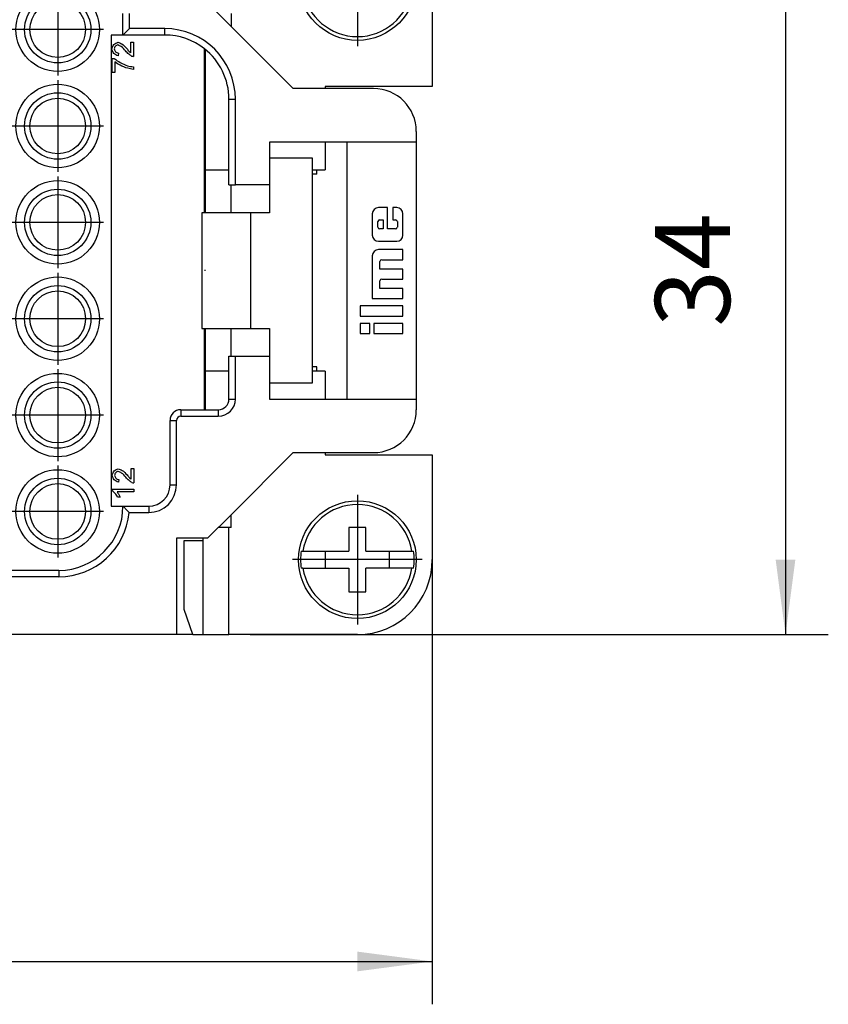
# Model space of a CAD drawing. Units: millimetres. Extents: x -505 to -295, y 158 to 455.
# Drawn here: x -400 to -362, y 324 to 370 of the extents above; entities that cross this region are included whole.
import ezdxf

# ---------------------------------------------------------------- set-up
doc = ezdxf.new("R2010")
doc.units = ezdxf.units.MM
doc.linetypes.add('DOT_CENTER', pattern=[14, 12, -1, 0, -1])
doc.layers.add('1', color=7, linetype='Continuous')
doc.styles.add('CONVERTER_11', font='simplex.shx', dxfattribs={"width": 0.95})
doc.dimstyles.new('ME10_DIM_13', dxfattribs={"dimtxt": 3.5, "dimasz": 3.5, "dimexe": 2, "dimexo": 1, "dimgap": 1.5, "dimtad": 1, "dimdsep": 46, "dimtxsty": 'CONVERTER_11', "dimsah": 1, "dimcen": 0.09, "dimclrd": 7, "dimclre": 7, "dimclrt": 7, "dimadec": 0, "dimazin": 0, "dimtfac": 1, "dimtdec": 4, "dimtix": 1, "dimtmove": 0, "dimatfit": 3, "dimfxl": 1, "dimtolj": 1, "dimtzin": 0, "dimarcsym": 0})
doc.dimstyles.new('ME10_DIM_14', dxfattribs={"dimtxt": 3.5, "dimasz": 3.5, "dimexe": 2, "dimexo": 1, "dimgap": 1.5, "dimtad": 1, "dimdsep": 46, "dimtxsty": 'CONVERTER_11', "dimsah": 1, "dimcen": 0.09, "dimclrd": 7, "dimclre": 7, "dimclrt": 7, "dimadec": 0, "dimazin": 0, "dimtfac": 1, "dimtdec": 4, "dimtix": 1, "dimtmove": 0, "dimatfit": 3, "dimfxl": 1, "dimtolj": 1, "dimtzin": 0, "dimarcsym": 0})

# ---------------------------------------------------------------- blocks, each defined once
blk = doc.blocks.new('RDDM_72__4', base_point=(-465.25, 341.499))
at = {"color": 7, "linetype": 'Continuous'}
for p, q in [((-380.75, 371.999), (-380.75, 367.099)), ((-390.15, 369.899), (-391.25, 370.999)), ((-395.2, 369.499), (-395.2, 370.499)), ((-394.9, 369.799), (-394.9, 370.499)), ((-390.15, 370.499), (-390.15, 369.899)), ((-395.2, 369.499), (-394.9, 369.799)), ((-393.25, 369.799), (-394.9, 369.799)), ((-393.25, 369.499), (-393.25, 369.799)), ((-387.25, 366.999), (-390.15, 369.899)), ((-395.2, 369.499), (-395.75, 369.499)), ((-395.75, 369.499), (-395.75, 347.499)), ((-393.25, 369.499), (-395.2, 369.499)), ((-394.831, 369.162), (-394.713, 369.162)), ((-394.831, 368.672), (-394.831, 369.162)), ((-394.713, 369.162), (-394.713, 368.502)), ((-391.4, 362.999), (-391.4, 368.861)), ((-391.35, 363.199), (-391.35, 368.821)), ((-395.7, 367.749), (-395.7, 368.396)), ((-395.7, 368.396), (-395.605, 368.396)), ((-395.415, 368.651), (-395.428, 368.525)), ((-395.582, 368.239), (-395.582, 367.749)), ((-394.713, 368.015), (-394.713, 367.889)), ((-395.582, 367.749), (-395.7, 367.749)), ((-385.75, 366.999), (-387.25, 366.999)), ((-385.75, 367.099), (-385.75, 366.999)), ((-380.75, 367.099), (-385.75, 367.099)), ((-383.5, 366.999), (-385.75, 366.999)), ((-390.25, 366.499), (-389.95, 366.499)), ((-390.25, 362.499), (-390.25, 366.499)), ((-389.95, 362.499), (-389.95, 366.499)), ((-381.5, 364.999), (-381.5, 364.499)), ((-385.75, 364.499), (-388.35, 364.499)), ((-388.35, 364.499), (-388.35, 363.749)), ((-385.75, 364.499), (-385.75, 363.199)), ((-384.75, 364.499), (-385.75, 364.499)), ((-381.5, 364.499), (-384.75, 364.499)), ((-384.75, 364.499), (-384.75, 352.499)), ((-381.5, 364.499), (-381.5, 352.499)), ((-386.35, 363.749), (-388.35, 363.749)), ((-388.35, 363.749), (-388.35, 362.499)), ((-386.35, 353.249), (-386.35, 363.749)), ((-391.4, 361.499), (-391.4, 362.999)), ((-391.4, 362.999), (-391.35, 362.999)), ((-391.35, 363.199), (-390.25, 363.199)), ((-391.35, 362.999), (-391.35, 363.199)), ((-391.35, 361.499), (-391.35, 362.999)), ((-386.35, 363.199), (-385.75, 363.199)), ((-386.15, 362.999), (-386.35, 362.999)), ((-386.15, 362.999), (-386.15, 363.199)), ((-390.25, 362.499), (-389.95, 362.499)), ((-390.15, 361.201), (-390.15, 362.499)), ((-388.35, 362.499), (-389.95, 362.499)), ((-388.35, 362.499), (-388.35, 361.199)), ((-391.4, 361.199), (-391.4, 361.499)), ((-391.35, 361.499), (-391.4, 361.499)), ((-391.35, 361.199), (-391.35, 361.499)), ((-382.841, 361.439), (-383.268, 361.439)), ((-382.841, 360.443), (-382.841, 361.439)), ((-382.598, 361.439), (-382.598, 360.867)), ((-382.411, 361.439), (-382.598, 361.439)), ((-391.511, 361.199), (-391.511, 355.799)), ((-391.35, 361.199), (-391.511, 361.199)), ((-390.143, 361.199), (-391.35, 361.199)), ((-389.25, 361.199), (-390.143, 361.199)), ((-389.25, 361.199), (-389.25, 355.799)), ((-388.35, 361.199), (-389.25, 361.199)), ((-383.554, 361.153), (-383.554, 360.157)), ((-382.125, 360.157), (-382.125, 361.153)), ((-383.294, 360.524), (-383.294, 360.786)), ((-383.213, 360.867), (-383.041, 360.867)), ((-383.041, 360.867), (-383.041, 360.443)), ((-382.598, 360.867), (-382.466, 360.867)), ((-382.384, 360.786), (-382.384, 360.524)), ((-383.041, 360.443), (-383.213, 360.443)), ((-382.466, 360.443), (-382.841, 360.443)), ((-383.268, 359.871), (-382.411, 359.871)), ((-383.554, 359.189), (-383.554, 357.195)), ((-382.125, 359.475), (-383.268, 359.475)), ((-382.125, 359.004), (-382.125, 359.475)), ((-383.194, 358.571), (-383.194, 358.922)), ((-383.113, 359.004), (-382.125, 359.004)), ((-382.125, 358.571), (-383.194, 358.571)), ((-382.125, 358.099), (-382.125, 358.571)), ((-383.194, 357.666), (-383.194, 358.018)), ((-383.113, 358.099), (-382.125, 358.099)), ((-382.125, 357.666), (-383.194, 357.666)), ((-382.125, 357.195), (-382.125, 357.666)), ((-384.125, 356.849), (-384.125, 356.377)), ((-382.125, 356.849), (-384.125, 356.849)), ((-383.554, 357.195), (-382.125, 357.195)), ((-382.125, 356.377), (-382.125, 356.849)), ((-384.125, 356.377), (-382.125, 356.377)), ((-384.125, 356.031), (-384.125, 355.56)), ((-383.668, 356.031), (-384.125, 356.031)), ((-383.668, 355.56), (-383.668, 356.031)), ((-383.478, 356.031), (-383.478, 355.56)), ((-382.125, 356.031), (-383.478, 356.031)), ((-382.125, 355.56), (-382.125, 356.031)), ((-391.511, 355.799), (-391.35, 355.799)), ((-391.4, 355.499), (-391.4, 355.799)), ((-391.4, 353.999), (-391.4, 355.499)), ((-391.35, 355.499), (-391.4, 355.499)), ((-391.35, 355.499), (-391.35, 355.799)), ((-391.35, 355.799), (-390.143, 355.799)), ((-391.35, 353.999), (-391.35, 355.499)), ((-390.15, 354.499), (-390.15, 355.798)), ((-390.143, 355.799), (-389.25, 355.799)), ((-389.25, 355.799), (-388.35, 355.799)), ((-388.35, 355.799), (-388.35, 354.499)), ((-384.125, 355.56), (-383.668, 355.56)), ((-383.478, 355.56), (-382.125, 355.56)), ((-390.25, 354.499), (-389.95, 354.499)), ((-390.25, 352.499), (-390.25, 354.499)), ((-389.95, 352.499), (-389.95, 354.499)), ((-389.95, 354.499), (-388.35, 354.499)), ((-388.35, 354.499), (-388.35, 353.249)), ((-391.4, 351.999), (-391.4, 353.999)), ((-391.35, 353.999), (-391.4, 353.999)), ((-391.35, 353.799), (-391.35, 353.999)), ((-391.35, 351.999), (-391.35, 353.799)), ((-390.25, 353.799), (-391.35, 353.799)), ((-386.15, 353.999), (-386.35, 353.999)), ((-385.75, 353.799), (-386.35, 353.799)), ((-386.15, 353.799), (-386.15, 353.999)), ((-385.75, 353.799), (-385.75, 352.499)), ((-388.35, 353.249), (-388.35, 352.499)), ((-388.35, 353.249), (-386.35, 353.249)), ((-390.25, 352.499), (-389.95, 352.499)), ((-388.35, 352.499), (-385.75, 352.499)), ((-385.75, 352.499), (-384.75, 352.499)), ((-384.75, 352.499), (-381.5, 352.499)), ((-381.5, 352.499), (-381.5, 351.999)), ((-392.5, 351.999), (-391.4, 351.999)), ((-392.5, 351.999), (-392.5, 351.699)), ((-391.4, 351.999), (-390.75, 351.999)), ((-390.75, 351.999), (-390.75, 351.699)), ((-393, 348.499), (-393, 351.499)), ((-393, 351.499), (-392.7, 351.499)), ((-392.7, 348.499), (-392.7, 351.499)), ((-392.5, 351.699), (-390.75, 351.699)), ((-390.15, 347.099), (-387.25, 349.999)), ((-387.25, 349.999), (-385.75, 349.999)), ((-385.75, 349.999), (-383.5, 349.999)), ((-385.75, 349.999), (-385.75, 349.899)), ((-385.75, 349.899), (-380.75, 349.899)), ((-380.75, 349.899), (-380.75, 344.999)), ((-394.814, 348.759), (-394.814, 349.249)), ((-394.814, 349.249), (-394.696, 349.249)), ((-394.696, 349.249), (-394.696, 348.589)), ((-395.398, 348.738), (-395.411, 348.611)), ((-395.7, 348.21), (-395.7, 348.29)), ((-395.7, 348.29), (-394.696, 348.29)), ((-394.696, 348.167), (-395.478, 348.167)), ((-394.696, 348.29), (-394.696, 348.167)), ((-393, 348.499), (-392.7, 348.499)), ((-395.33, 347.922), (-395.449, 347.922)), ((-395.75, 347.499), (-395.2, 347.499)), ((-395.2, 347.499), (-394, 347.499)), ((-394.914, 347.199), (-394, 347.199)), ((-394, 347.499), (-394, 347.199)), ((-391.25, 345.999), (-390.15, 347.099)), ((-390.15, 346.499), (-390.15, 347.099)), ((-390.254, 346.499), (-390.75, 346.499)), ((-390.254, 341.499), (-390.254, 346.499)), ((-390.15, 346.499), (-390.254, 346.499)), ((-384.65, 346.499), (-384.65, 345.399)), ((-383.85, 346.499), (-384.65, 346.499)), ((-383.85, 345.399), (-383.85, 346.499)), ((-391.459, 345.999), (-392.7, 345.999)), ((-392.7, 345.999), (-392.7, 341.499)), ((-392.34, 345.899), (-391.459, 345.899)), ((-392.34, 342.676), (-392.34, 345.899)), ((-391.449, 345.999), (-391.459, 345.999)), ((-391.459, 345.899), (-391.459, 345.999)), ((-391.25, 345.999), (-391.449, 345.999)), ((-391.449, 341.499), (-391.449, 345.999)), ((-386.873, 345.399), (-386.794, 345.399)), ((-386.794, 345.399), (-385.75, 345.399)), ((-385.75, 345.399), (-385.75, 344.599)), ((-385.75, 345.399), (-384.65, 345.399)), ((-383.85, 345.399), (-382.75, 345.399)), ((-382.75, 345.399), (-381.706, 345.399)), ((-382.75, 344.599), (-382.75, 345.399)), ((-381.706, 345.399), (-381.627, 345.399)), ((-398.2, 344.499), (-404.5, 344.499)), ((-398.2, 344.499), (-398.2, 344.199)), ((-386.794, 344.599), (-386.873, 344.599)), ((-386.794, 344.599), (-385.75, 344.599)), ((-385.75, 344.599), (-384.65, 344.599)), ((-384.65, 344.599), (-384.65, 343.499)), ((-382.75, 344.599), (-383.85, 344.599)), ((-383.85, 343.499), (-383.85, 344.599)), ((-381.706, 344.599), (-382.75, 344.599)), ((-381.627, 344.599), (-381.706, 344.599)), ((-398.2, 344.199), (-404.5, 344.199)), ((-384.65, 343.499), (-383.85, 343.499)), ((-391.941, 341.499), (-392.34, 342.676)), ((-392.7, 341.499), (-453.3, 341.499)), ((-391.941, 341.499), (-392.7, 341.499)), ((-391.941, 341.499), (-391.449, 341.499)), ((-391.449, 341.499), (-390.254, 341.499)), ((-384.25, 341.499), (-390.254, 341.499))]:
    blk.add_line(p, q, dxfattribs=at)
for centre, radius in [((-384.25, 371.999), 2.75), ((-398.25, 369.749), 1.95), ((-398.25, 369.749), 1.55), ((-398.25, 369.749), 1.3), ((-398.25, 365.249), 1.95), ((-398.25, 365.249), 1.55), ((-398.25, 365.249), 1.3), ((-398.25, 360.749), 1.95), ((-398.25, 360.749), 1.55), ((-398.25, 360.749), 1.3), ((-398.25, 356.249), 1.95), ((-398.25, 356.249), 1.55), ((-398.25, 356.249), 1.3), ((-398.25, 351.749), 1.95), ((-398.25, 351.749), 1.55), ((-398.25, 351.749), 1.3), ((-398.25, 347.249), 1.95), ((-398.25, 347.249), 1.55), ((-398.25, 347.249), 1.3), ((-384.25, 344.999), 2.75)]:
    blk.add_circle(centre, radius, dxfattribs=at)
for centre, radius, start, end in [((-384.25, 371.999), 2.575, 188.9364, 351.0636), ((-393.25, 366.499), 3.3, 0, 90), ((-393.25, 366.499), 3, 51.9269, 90), ((-393.25, 366.499), 3, 0, 51.9269), ((-394.72, 368.717), 0.215, 248.7591, 271.9846), ((-383.5, 364.999), 2, 0, 90), ((-383.268, 361.153), 0.286, 90, 180), ((-382.411, 361.153), 0.286, 0, 90), ((-383.213, 360.786), 0.0817, 90, 180), ((-383.213, 360.524), 0.0817, 180, 270), ((-382.466, 360.786), 0.0817, 0, 90), ((-382.466, 360.524), 0.0817, 270, 0), ((-383.268, 360.157), 0.286, 180, 270), ((-382.411, 360.157), 0.286, 270, 0), ((-383.268, 359.189), 0.286, 90, 180), ((-383.113, 358.922), 0.0817, 90, 180), ((-383.113, 358.018), 0.0817, 90, 180), ((-390.75, 352.499), 0.8, 270, 0), ((-390.75, 352.499), 0.5, 270, 0), ((-392.5, 351.499), 0.5, 90, 180), ((-383.5, 351.999), 2, 270, 0), ((-392.5, 351.499), 0.2, 90, 180), ((-394.704, 348.803), 0.215, 248.7591, 271.9846), ((-394, 348.499), 1.3, 270, 0), ((-394, 348.499), 1, 270, 0), ((-398.2, 347.499), 3, 270, 0), ((-398.2, 347.499), 3.3, 270, 354.7841), ((-384.25, 344.999), 2.575, 8.9364, 171.0636), ((-384.25, 344.999), 2.654, 171.3308, 188.6692), ((-384.25, 344.999), 2.654, 351.3308, 8.6692), ((-384.25, 344.999), 3.5, 270, 0), ((-384.25, 344.999), 2.575, 188.9364, 351.0636)]:
    blk.add_arc(centre, radius, start, end, dxfattribs=at)
for points, knots in [([(-395.717, 368.849), (-395.695, 368.928), (-395.652, 369.078), (-395.508, 369.134), (-395.439, 369.161)], [0, 0, 0, 0, 0.2301481, 0.4396002, 0.4396002, 0.4396002, 0.4396002]), ([(-395.428, 368.525), (-395.503, 368.555), (-395.652, 368.615), (-395.695, 368.771), (-395.717, 368.849)], [0, 0, 0, 0, 0.2277572, 0.4577085, 0.4577085, 0.4577085, 0.4577085]), ([(-395.442, 369.034), (-395.485, 369.018), (-395.573, 368.984), (-395.601, 368.893), (-395.615, 368.846)], [0, 0, 0, 0, 0.130055, 0.2688264, 0.2688264, 0.2688264, 0.2688264]), ([(-395.615, 368.846), (-395.599, 368.797), (-395.566, 368.698), (-395.466, 368.667), (-395.415, 368.651)], [0, 0, 0, 0, 0.145762, 0.2958088, 0.2958088, 0.2958088, 0.2958088]), ([(-395.083, 368.758), (-395.145, 368.832), (-395.246, 368.951), (-395.388, 369.011), (-395.442, 369.034)], [0, 0, 0, 0, 0.2850581, 0.4591123, 0.4591123, 0.4591123, 0.4591123]), ([(-395.439, 369.161), (-395.376, 369.139), (-395.211, 369.081), (-395.095, 368.948), (-395.023, 368.866)], [0, 0, 0, 0, 0.1988444, 0.5175899, 0.5175899, 0.5175899, 0.5175899]), ([(-394.798, 368.516), (-394.845, 368.545), (-394.952, 368.61), (-395.035, 368.704), (-395.083, 368.758)], [0, 0, 0, 0, 0.1629334, 0.374948, 0.374948, 0.374948, 0.374948]), ([(-395.023, 368.866), (-394.986, 368.821), (-394.927, 368.75), (-394.856, 368.693), (-394.831, 368.672)], [0, 0, 0, 0, 0.1759876, 0.2732409, 0.2732409, 0.2732409, 0.2732409]), ([(-395.605, 368.396), (-395.513, 368.332), (-395.322, 368.195), (-395.103, 368.108), (-394.988, 368.063)], [0, 0, 0, 0, 0.3347807, 0.7034344, 0.7034344, 0.7034344, 0.7034344]), ([(-394.713, 367.889), (-394.802, 367.906), (-395.016, 367.945), (-395.312, 368.064), (-395.5, 368.185), (-395.582, 368.239)], [0, 0, 0, 0, 0.2727062, 0.6512791, 0.9445859, 0.9445859, 0.9445859, 0.9445859]), ([(-394.988, 368.063), (-394.944, 368.051), (-394.854, 368.028), (-394.761, 368.02), (-394.713, 368.015)], [0, 0, 0, 0, 0.1351528, 0.2796126, 0.2796126, 0.2796126, 0.2796126]), ([(-390.143, 361.199), (-390.144, 361.199), (-390.146, 361.199), (-390.148, 361.2), (-390.149, 361.2), (-390.15, 361.201), (-390.15, 361.201)], [0, 0, 0, 0, 0.003130541, 0.005502516, 0.006885702, 0.007722173, 0.007722173, 0.007722173, 0.007722173]), ([(-390.15, 355.798), (-390.15, 355.798), (-390.149, 355.799), (-390.148, 355.799), (-390.146, 355.799), (-390.144, 355.799), (-390.143, 355.799)], [0, 0, 0, 0, 0.000836314, 0.002219131, 0.004591268, 0.007722186, 0.007722186, 0.007722186, 0.007722186]), ([(-395.7, 348.936), (-395.678, 349.015), (-395.636, 349.165), (-395.491, 349.221), (-395.423, 349.248)], [0, 0, 0, 0, 0.2301481, 0.4396002, 0.4396002, 0.4396002, 0.4396002]), ([(-395.426, 349.121), (-395.468, 349.105), (-395.557, 349.071), (-395.584, 348.98), (-395.599, 348.933)], [0, 0, 0, 0, 0.130055, 0.2688264, 0.2688264, 0.2688264, 0.2688264]), ([(-395.066, 348.845), (-395.128, 348.919), (-395.229, 349.038), (-395.372, 349.098), (-395.426, 349.121)], [0, 0, 0, 0, 0.2850581, 0.4591123, 0.4591123, 0.4591123, 0.4591123]), ([(-395.423, 349.248), (-395.359, 349.226), (-395.194, 349.168), (-395.078, 349.035), (-395.006, 348.953)], [0, 0, 0, 0, 0.1988444, 0.5175899, 0.5175899, 0.5175899, 0.5175899]), ([(-395.411, 348.611), (-395.486, 348.641), (-395.636, 348.702), (-395.678, 348.858), (-395.7, 348.936)], [0, 0, 0, 0, 0.2277572, 0.4577085, 0.4577085, 0.4577085, 0.4577085]), ([(-395.599, 348.933), (-395.582, 348.884), (-395.549, 348.785), (-395.449, 348.754), (-395.398, 348.738)], [0, 0, 0, 0, 0.145762, 0.2958088, 0.2958088, 0.2958088, 0.2958088]), ([(-394.782, 348.603), (-394.828, 348.631), (-394.935, 348.697), (-395.019, 348.791), (-395.066, 348.845)], [0, 0, 0, 0, 0.1629334, 0.374948, 0.374948, 0.374948, 0.374948]), ([(-395.006, 348.953), (-394.969, 348.908), (-394.91, 348.837), (-394.84, 348.78), (-394.814, 348.759)], [0, 0, 0, 0, 0.1759876, 0.2732409, 0.2732409, 0.2732409, 0.2732409]), ([(-395.449, 347.922), (-395.486, 347.982), (-395.553, 348.092), (-395.654, 348.173), (-395.7, 348.21)], [0, 0, 0, 0, 0.208399, 0.385109, 0.385109, 0.385109, 0.385109]), ([(-395.478, 348.167), (-395.45, 348.129), (-395.393, 348.051), (-395.351, 347.965), (-395.33, 347.922)], [0, 0, 0, 0, 0.1433751, 0.2871083, 0.2871083, 0.2871083, 0.2871083]), ([(-395.2, 347.499), (-395.199, 347.498), (-395.196, 347.495), (-395.189, 347.489), (-395.181, 347.48), (-395.161, 347.46), (-395.133, 347.432), (-395.095, 347.392), (-395.053, 347.349), (-395.007, 347.301), (-394.961, 347.251), (-394.929, 347.217), (-394.914, 347.199)], [0, 0, 0, 0, 0.0057574, 0.0115148, 0.0273337, 0.043281, 0.0945465, 0.1461815, 0.2105721, 0.275235, 0.3445949, 0.4147493, 0.4147493, 0.4147493, 0.4147493])]:
    blk.add_open_spline(points, degree=3, knots=knots, dxfattribs=at)
at = {"layer": '1', "color": 7, "linetype": 'DOT_CENTER'}
for p, q in [((-384.25, 375.024), (-384.25, 368.974)), ((-398.25, 371.894), (-398.25, 367.604)), ((-396.105, 369.749), (-400.395, 369.749)), ((-398.25, 367.394), (-398.25, 363.104)), ((-396.105, 365.249), (-400.395, 365.249)), ((-398.25, 362.894), (-398.25, 358.604)), ((-396.105, 360.749), (-400.395, 360.749)), ((-398.25, 358.394), (-398.25, 354.104)), ((-391.35, 358.499), (-391.4, 358.499)), ((-396.105, 356.249), (-400.395, 356.249)), ((-398.25, 353.894), (-398.25, 349.604)), ((-396.105, 351.749), (-400.395, 351.749)), ((-398.25, 349.394), (-398.25, 345.104)), ((-384.25, 348.024), (-384.25, 341.974)), ((-396.105, 347.249), (-400.395, 347.249)), ((-381.225, 344.999), (-387.275, 344.999))]:
    blk.add_line(p, q, dxfattribs=at)
blk = doc.blocks.new('*D17')
at = {"layer": '1', "color": 7, "linetype": 'Continuous'}
for p, q in [((-465.25, 348.899), (-465.25, 324.236)), ((-380.75, 348.899), (-380.75, 324.236)), ((-465.25, 326.236), (-380.75, 326.236))]:
    blk.add_line(p, q, dxfattribs=at)
at = {"layer": '1', "color": 7}
for points in [[(-461.75, 326.696), (-461.75, 325.775), (-465.25, 326.236)], [(-384.25, 325.775), (-384.25, 326.696), (-380.75, 326.236)]]:
    blk.add_solid(points, dxfattribs=at)
at = {"layer": '1', "color": 7, "insert": (-427.987, 327.736), "char_height": 3.5, "attachment_point": 7, "rotation": 0.0001, "line_spacing_factor": 0.60024, "style": 'CONVERTER_11'}
blk.add_mtext('84.5', dxfattribs=at)
blk = doc.blocks.new('*D18')
at = {"layer": '1', "color": 7, "linetype": 'Continuous'}
for p, q in [((-389.254, 375.499), (-362.251, 375.499)), ((-364.251, 375.499), (-364.251, 341.499)), ((-389.254, 341.499), (-362.251, 341.499))]:
    blk.add_line(p, q, dxfattribs=at)
at = {"layer": '1', "color": 7}
for points in [[(-363.79, 371.999), (-364.711, 371.999), (-364.251, 375.499)], [(-364.711, 344.999), (-363.79, 344.999), (-364.251, 341.499)]]:
    blk.add_solid(points, dxfattribs=at)
at = {"layer": '1', "color": 7, "insert": (-365.751, 355.874), "char_height": 3.5, "attachment_point": 7, "rotation": 90, "line_spacing_factor": 0.60024, "style": 'CONVERTER_11'}
blk.add_mtext('34', dxfattribs=at)
blk = doc.blocks.new('Inferiore1', base_point=(-423, 358.499))
blk.add_blockref('RDDM_72__4', (-465.25, 341.499))
at = {"layer": '1'}
dim = blk.add_linear_dim(base=(-364.251, 375.499), p1=(-390.254, 341.499), p2=(-390.254, 375.499), angle=90, dimstyle='ME10_DIM_14', dxfattribs=at)
dim.commit()
dim.dimension.update_dxf_attribs({"geometry": '*D18', "text_midpoint": (-367.501, 358.499), "text_rotation": 90})
dim = blk.add_linear_dim(base=(-465.25, 326.236), p1=(-380.75, 349.899), p2=(-465.25, 349.899), dimstyle='ME10_DIM_13', dxfattribs=at)
dim.commit()
dim.dimension.update_dxf_attribs({"geometry": '*D17', "text_midpoint": (-423, 329.486), "text_rotation": 0.0001})

msp = doc.modelspace()

# ---------------------------------------------------------------- block references
msp.add_blockref('Inferiore1', (-423, 358.499))

doc.saveas('drawing.dxf')
